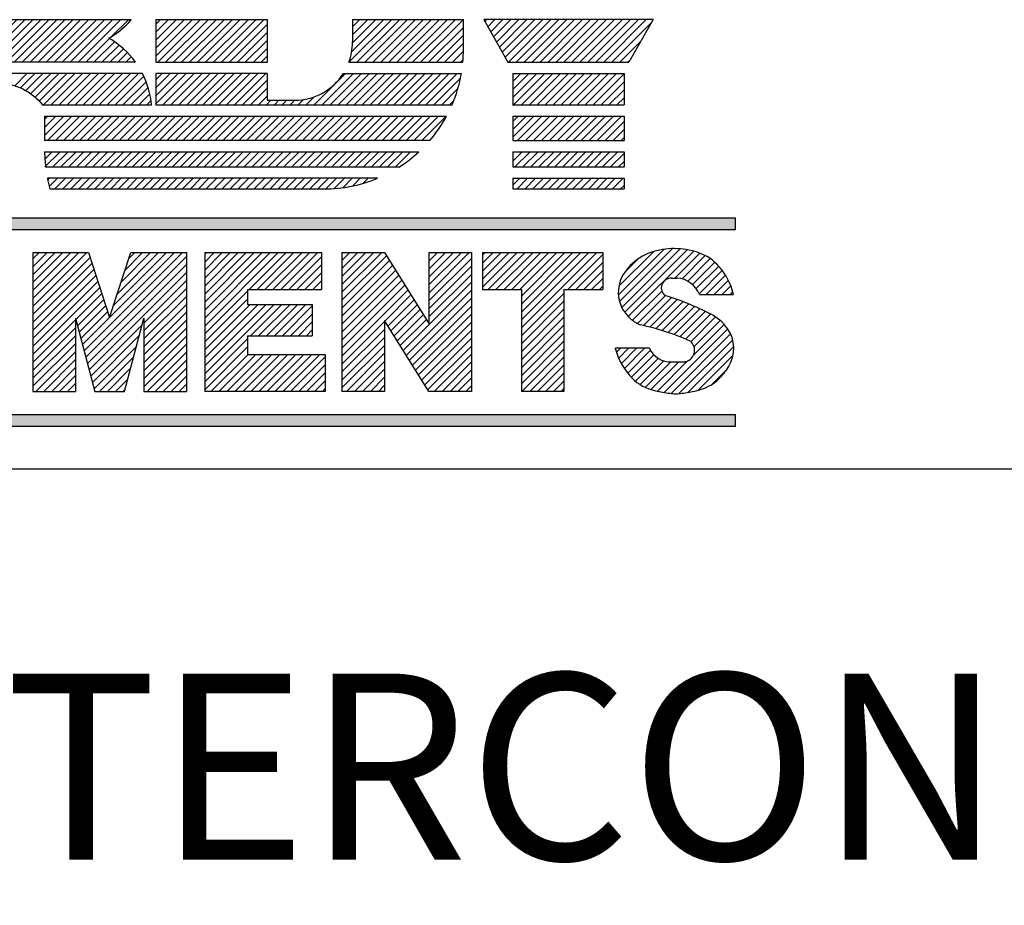
# Model space of a CAD drawing. Extents: x 0 to 72.3, y 0 to 48.
# Drawn here: x 32.1 to 33.5, y 25.9 to 27.1 of the extents above; entities that cross this region are included whole.
import ezdxf
from ezdxf.enums import TextEntityAlignment as Align

# ---------------------------------------------------------------- set-up
doc = ezdxf.new("R2010")
doc.units = 0
doc.header["$MEASUREMENT"] = 0
doc.layers.get('0').update_dxf_attribs({"linetype": 'CONTINUOUS'})
doc.layers.add('FOMAT', color=6, linetype='CONTINUOUS')
doc.layers.add('LOGO_HI', color=11, linetype='CONTINUOUS')
doc.styles.add('RD25', font='ROMAND.shx', dxfattribs={"height": 0.25})
doc.styles.add('RS10', font='ROMANS.shx', dxfattribs={"height": 0.1})

# ---------------------------------------------------------------- blocks, each defined once
blk = doc.blocks.new('*X57')
at = {"color": 0}
for p, q in [((30.5325, 3.194), (30.5766, 3.238)), ((30.5325, 3.2028), (30.5677, 3.238)), ((30.5325, 3.2116), (30.5589, 3.238)), ((30.5325, 3.2205), (30.55, 3.238)), ((30.5325, 3.2293), (30.5412, 3.238)), ((30.5325, 3.1851), (30.5819, 3.2345)), ((30.629, 3.1932), (30.6738, 3.238)), ((30.629, 3.2021), (30.665, 3.238)), ((30.629, 3.2109), (30.6561, 3.238)), ((30.629, 3.2197), (30.6473, 3.238)), ((30.629, 3.2286), (30.6384, 3.238)), ((30.629, 3.2374), (30.6296, 3.238)), ((30.5325, 3.1763), (30.5853, 3.2291)), ((30.5325, 3.1674), (30.5887, 3.2237)), ((30.629, 3.1844), (30.6762, 3.2316)), ((30.629, 3.1755), (30.6762, 3.2228)), ((30.5325, 3.1586), (30.5921, 3.2182)), ((30.5325, 3.1498), (30.5955, 3.2128)), ((30.629, 3.1667), (30.6762, 3.2139)), ((30.5325, 3.1409), (30.5989, 3.2074)), ((30.5325, 3.1321), (30.6023, 3.2019)), ((30.6005, 3.1294), (30.6762, 3.2051)), ((30.5325, 3.1232), (30.6057, 3.1965)), ((30.5801, 3.162), (30.6091, 3.1911)), ((30.6039, 3.124), (30.6762, 3.1962)), ((30.5835, 3.1566), (30.6125, 3.1856)), ((30.5869, 3.1512), (30.6159, 3.1802)), ((30.6073, 3.1186), (30.6762, 3.1874)), ((30.5903, 3.1457), (30.6193, 3.1748)), ((30.5937, 3.1403), (30.6228, 3.1693)), ((30.6108, 3.1131), (30.6762, 3.1786)), ((30.6142, 3.1077), (30.6762, 3.1697)), ((30.5325, 3.1144), (30.5797, 3.1616)), ((30.5971, 3.1349), (30.6262, 3.1639)), ((30.6176, 3.1023), (30.6762, 3.1609)), ((30.5325, 3.1056), (30.5797, 3.1528)), ((30.621, 3.0968), (30.6762, 3.152)), ((30.5325, 3.0967), (30.5797, 3.1439)), ((30.5325, 3.0879), (30.5797, 3.1351)), ((30.6244, 3.0914), (30.6762, 3.1432)), ((30.5375, 3.0841), (30.5797, 3.1263)), ((30.6278, 3.086), (30.6762, 3.1344)), ((30.6347, 3.0841), (30.6762, 3.1255)), ((30.5463, 3.0841), (30.5797, 3.1174)), ((30.6436, 3.0841), (30.6762, 3.1167)), ((30.5552, 3.0841), (30.5797, 3.1086)), ((30.6524, 3.0841), (30.6762, 3.1079)), ((30.564, 3.0841), (30.5797, 3.0998)), ((30.6612, 3.0841), (30.6762, 3.099)), ((30.5729, 3.0841), (30.5797, 3.0909)), ((30.6701, 3.0841), (30.6762, 3.0902))]:
    blk.add_line(p, q, dxfattribs=at)
blk = doc.blocks.new('*X55')
at = {"color": 0}
for p, q in [((30.1896, 3.1782), (30.2495, 3.238)), ((30.1896, 3.187), (30.2407, 3.238)), ((30.1896, 3.1958), (30.2319, 3.238)), ((30.1896, 3.2047), (30.223, 3.238)), ((30.1896, 3.2135), (30.2142, 3.238)), ((30.1896, 3.2223), (30.2053, 3.238)), ((30.1896, 3.2312), (30.1965, 3.238)), ((30.2446, 3.1359), (30.3468, 3.238)), ((30.2465, 3.1289), (30.3556, 3.238)), ((30.2483, 3.122), (30.36, 3.2336)), ((30.2791, 3.1793), (30.3379, 3.238)), ((30.2834, 3.1924), (30.3291, 3.238)), ((30.2878, 3.2056), (30.3202, 3.238)), ((30.2921, 3.2187), (30.3114, 3.238)), ((30.2964, 3.2319), (30.3026, 3.238)), ((30.1896, 3.1693), (30.253, 3.2327)), ((30.1896, 3.1605), (30.2552, 3.226)), ((30.2502, 3.115), (30.36, 3.2248)), ((30.1896, 3.1516), (30.2574, 3.2194)), ((30.1896, 3.1428), (30.2595, 3.2127)), ((30.2521, 3.108), (30.36, 3.216)), ((30.1896, 3.134), (30.2617, 3.2061)), ((30.3128, 3.1599), (30.36, 3.2071)), ((30.1896, 3.1251), (30.2639, 3.1994)), ((30.2372, 3.1639), (30.2661, 3.1928)), ((30.3128, 3.1511), (30.36, 3.1983)), ((30.2391, 3.1569), (30.2683, 3.1861)), ((30.2409, 3.1499), (30.2705, 3.1794)), ((30.3128, 3.1422), (30.36, 3.1894)), ((30.3128, 3.1334), (30.36, 3.1806)), ((30.2428, 3.1429), (30.2727, 3.1728)), ((30.3128, 3.1246), (30.36, 3.1718)), ((30.1896, 3.1163), (30.2369, 3.1635)), ((30.2539, 3.101), (30.3109, 3.158)), ((30.3128, 3.1157), (30.36, 3.1629)), ((30.1896, 3.1074), (30.2369, 3.1547)), ((30.2558, 3.094), (30.3077, 3.146)), ((30.3128, 3.1069), (30.36, 3.1541)), ((30.1896, 3.0986), (30.2369, 3.1458)), ((30.1896, 3.0898), (30.2369, 3.137)), ((30.3128, 3.098), (30.36, 3.1453)), ((30.3128, 3.0892), (30.36, 3.1364)), ((30.1928, 3.0841), (30.2369, 3.1281)), ((30.2576, 3.087), (30.3045, 3.1339)), ((30.3165, 3.0841), (30.36, 3.1276)), ((30.2016, 3.0841), (30.2369, 3.1193)), ((30.2635, 3.0841), (30.3013, 3.1219)), ((30.3254, 3.0841), (30.36, 3.1187)), ((30.2105, 3.0841), (30.2369, 3.1105)), ((30.2723, 3.0841), (30.2981, 3.1098)), ((30.3342, 3.0841), (30.36, 3.1099)), ((30.2193, 3.0841), (30.2369, 3.1016)), ((30.2281, 3.0841), (30.2369, 3.0928)), ((30.2812, 3.0841), (30.2949, 3.0978)), ((30.343, 3.0841), (30.36, 3.1011)), ((30.3519, 3.0841), (30.36, 3.0922)), ((30.29, 3.0841), (30.2917, 3.0858))]:
    blk.add_line(p, q, dxfattribs=at)
blk = doc.blocks.new('*X56')
at = {"color": 0}
for p, q in [((30.3806, 3.1569), (30.4617, 3.238)), ((30.3806, 3.1658), (30.4528, 3.238)), ((30.3806, 3.1746), (30.444, 3.238)), ((30.3806, 3.1835), (30.4351, 3.238)), ((30.3806, 3.1923), (30.4263, 3.238)), ((30.3806, 3.2011), (30.4175, 3.238)), ((30.3806, 3.21), (30.4086, 3.238)), ((30.3806, 3.2188), (30.3998, 3.238)), ((30.3806, 3.2277), (30.3909, 3.238)), ((30.3806, 3.2365), (30.3821, 3.238)), ((30.4294, 3.197), (30.4705, 3.238)), ((30.4383, 3.197), (30.4793, 3.238)), ((30.4471, 3.197), (30.4882, 3.238)), ((30.456, 3.197), (30.497, 3.238)), ((30.4648, 3.197), (30.5059, 3.238)), ((30.4736, 3.197), (30.5099, 3.2332)), ((30.4825, 3.197), (30.5099, 3.2244)), ((30.4913, 3.197), (30.5099, 3.2156)), ((30.5002, 3.197), (30.5099, 3.2067)), ((30.3806, 3.1481), (30.4278, 3.1953)), ((30.509, 3.197), (30.5099, 3.1979)), ((30.3806, 3.1393), (30.4278, 3.1865)), ((30.3806, 3.1039), (30.4572, 3.1806)), ((30.3806, 3.1128), (30.4484, 3.1806)), ((30.3806, 3.1216), (30.4395, 3.1806)), ((30.3806, 3.1304), (30.4307, 3.1806)), ((30.4311, 3.1457), (30.466, 3.1806)), ((30.44, 3.1457), (30.4749, 3.1806)), ((30.4488, 3.1457), (30.4837, 3.1806)), ((30.4577, 3.1457), (30.4926, 3.1806)), ((30.4665, 3.1457), (30.4996, 3.1788)), ((30.4753, 3.1457), (30.4996, 3.1699)), ((30.4842, 3.1457), (30.4996, 3.1611)), ((30.493, 3.1457), (30.4996, 3.1523)), ((30.3806, 3.0951), (30.4278, 3.1423)), ((30.3806, 3.0862), (30.4278, 3.1335)), ((30.3872, 3.0841), (30.4283, 3.1251)), ((30.3961, 3.0841), (30.4371, 3.1251)), ((30.4049, 3.0841), (30.446, 3.1251)), ((30.4138, 3.0841), (30.4548, 3.1251)), ((30.4226, 3.0841), (30.4637, 3.1251)), ((30.4314, 3.0841), (30.4725, 3.1251)), ((30.4403, 3.0841), (30.4813, 3.1251)), ((30.4491, 3.0841), (30.4902, 3.1251)), ((30.458, 3.0841), (30.499, 3.1251)), ((30.4668, 3.0841), (30.5078, 3.1251)), ((30.4756, 3.0841), (30.514, 3.1224)), ((30.4845, 3.0841), (30.514, 3.1136)), ((30.4933, 3.0841), (30.514, 3.1048)), ((30.5021, 3.0841), (30.514, 3.0959)), ((30.511, 3.0841), (30.514, 3.0871))]:
    blk.add_line(p, q, dxfattribs=at)
blk = doc.blocks.new('*X46')
at = {"color": 0}
for p, q in [((30.5402, 3.4492), (30.5874, 3.4963)), ((30.5434, 3.4612), (30.5785, 3.4963)), ((30.5441, 3.4708), (30.5697, 3.4963)), ((30.5441, 3.4796), (30.5608, 3.4963)), ((30.5441, 3.4885), (30.552, 3.4963)), ((30.5491, 3.4492), (30.5962, 3.4963)), ((30.5579, 3.4492), (30.605, 3.4963)), ((30.5667, 3.4492), (30.6139, 3.4963)), ((30.5756, 3.4492), (30.6227, 3.4963)), ((30.5844, 3.4492), (30.6315, 3.4963)), ((30.5933, 3.4492), (30.6404, 3.4963)), ((30.6021, 3.4492), (30.6492, 3.4963)), ((30.6109, 3.4492), (30.6581, 3.4963)), ((30.6198, 3.4492), (30.6669, 3.4963)), ((30.6286, 3.4492), (30.6673, 3.4878)), ((30.6375, 3.4492), (30.6673, 3.479)), ((30.6463, 3.4492), (30.6673, 3.4702)), ((30.6551, 3.4492), (30.6672, 3.4613)), ((30.664, 3.4492), (30.6669, 3.4521))]:
    blk.add_line(p, q, dxfattribs=at)
blk = doc.blocks.new('*X42')
at = {"color": 0}
for p, q in [((30.3261, 3.456), (30.3664, 3.4963)), ((30.3261, 3.4649), (30.3575, 3.4963)), ((30.3261, 3.4737), (30.3487, 3.4963)), ((30.3261, 3.4825), (30.3399, 3.4963)), ((30.3261, 3.4914), (30.331, 3.4963)), ((30.3281, 3.4492), (30.3752, 3.4963)), ((30.3369, 3.4492), (30.3841, 3.4963)), ((30.3458, 3.4492), (30.3929, 3.4963)), ((30.3546, 3.4492), (30.4017, 3.4963)), ((30.3635, 3.4492), (30.4106, 3.4963)), ((30.3723, 3.4492), (30.4194, 3.4963)), ((30.3811, 3.4492), (30.4283, 3.4963)), ((30.39, 3.4492), (30.4371, 3.4963)), ((30.3988, 3.4492), (30.4459, 3.4963)), ((30.4076, 3.4492), (30.4495, 3.4911)), ((30.4165, 3.4492), (30.4495, 3.4822)), ((30.4253, 3.4492), (30.4495, 3.4734)), ((30.4342, 3.4492), (30.4495, 3.4645)), ((30.443, 3.4492), (30.4495, 3.4557))]:
    blk.add_line(p, q, dxfattribs=at)
blk = doc.blocks.new('*X41')
at = {"color": 0}
for p, q in [((29.9969, 3.4539), (30.0393, 3.4963)), ((29.9969, 3.4627), (30.0305, 3.4963)), ((29.9969, 3.4716), (30.0217, 3.4963)), ((29.9969, 3.4804), (30.0128, 3.4963)), ((29.9969, 3.4893), (30.004, 3.4963)), ((30.0011, 3.4492), (30.0482, 3.4963)), ((30.0099, 3.4492), (30.057, 3.4963)), ((30.0187, 3.4492), (30.0659, 3.4963)), ((30.0276, 3.4492), (30.0747, 3.4963)), ((30.0364, 3.4492), (30.0835, 3.4963)), ((30.0453, 3.4492), (30.0924, 3.4963)), ((30.0541, 3.4492), (30.1012, 3.4963)), ((30.0629, 3.4492), (30.1101, 3.4963)), ((30.0718, 3.4492), (30.1189, 3.4963)), ((30.0806, 3.4492), (30.1277, 3.4963)), ((30.0894, 3.4492), (30.1366, 3.4963)), ((30.0983, 3.4492), (30.1454, 3.4963)), ((30.1071, 3.4492), (30.1543, 3.4963)), ((30.116, 3.4492), (30.1631, 3.4963)), ((30.1248, 3.4492), (30.1719, 3.4963)), ((30.1336, 3.4492), (30.1808, 3.4963)), ((30.1425, 3.4492), (30.1896, 3.4963)), ((30.1513, 3.4492), (30.1984, 3.4963)), ((30.1602, 3.4492), (30.2073, 3.4963)), ((30.169, 3.4492), (30.2161, 3.4963)), ((30.1778, 3.4492), (30.225, 3.4963)), ((30.1867, 3.4492), (30.2338, 3.4963)), ((30.1955, 3.4492), (30.2426, 3.4963)), ((30.2044, 3.4492), (30.2515, 3.4963)), ((30.2132, 3.4492), (30.2603, 3.4963)), ((30.222, 3.4492), (30.2692, 3.4963)), ((30.2309, 3.4492), (30.278, 3.4963)), ((30.2397, 3.4492), (30.2868, 3.4963)), ((30.277, 3.4776), (30.2957, 3.4963)), ((30.2485, 3.4492), (30.2747, 3.4754)), ((30.2574, 3.4492), (30.2801, 3.4719)), ((30.2662, 3.4492), (30.2852, 3.4682)), ((30.2751, 3.4492), (30.29, 3.4641)), ((30.2839, 3.4492), (30.2945, 3.4598)), ((30.2927, 3.4492), (30.2987, 3.4552)), ((30.3016, 3.4492), (30.3026, 3.4503))]:
    blk.add_line(p, q, dxfattribs=at)
blk = doc.blocks.new('*X45')
at = {"color": 0}
for p, q in [((30.2029, 3.3417), (30.211, 3.3497)), ((30.203, 3.333), (30.2198, 3.3497)), ((30.2119, 3.333), (30.2286, 3.3497)), ((30.2207, 3.333), (30.2375, 3.3497)), ((30.2295, 3.333), (30.2463, 3.3497)), ((30.2384, 3.333), (30.2552, 3.3497)), ((30.2472, 3.333), (30.264, 3.3497)), ((30.2561, 3.333), (30.2728, 3.3497)), ((30.2649, 3.333), (30.2817, 3.3497)), ((30.2737, 3.333), (30.2905, 3.3497)), ((30.2826, 3.333), (30.2994, 3.3497)), ((30.2914, 3.333), (30.3082, 3.3497)), ((30.3003, 3.333), (30.317, 3.3497)), ((30.3091, 3.333), (30.3259, 3.3497)), ((30.3179, 3.333), (30.3347, 3.3497)), ((30.3268, 3.333), (30.3436, 3.3497)), ((30.3356, 3.333), (30.3524, 3.3497)), ((30.3444, 3.333), (30.3612, 3.3497)), ((30.3533, 3.333), (30.3701, 3.3497)), ((30.3621, 3.333), (30.3789, 3.3497)), ((30.371, 3.333), (30.3877, 3.3497)), ((30.3798, 3.333), (30.3966, 3.3497)), ((30.3886, 3.333), (30.4054, 3.3497)), ((30.3975, 3.333), (30.4143, 3.3497)), ((30.4063, 3.333), (30.4231, 3.3497)), ((30.4152, 3.333), (30.4319, 3.3497)), ((30.424, 3.333), (30.4408, 3.3497)), ((30.4328, 3.333), (30.4496, 3.3497)), ((30.4417, 3.333), (30.4585, 3.3497)), ((30.4505, 3.333), (30.4673, 3.3497)), ((30.4593, 3.333), (30.4761, 3.3497)), ((30.4682, 3.333), (30.485, 3.3497)), ((30.477, 3.333), (30.4938, 3.3497)), ((30.4859, 3.333), (30.5026, 3.3497)), ((30.4947, 3.333), (30.5115, 3.3497)), ((30.5035, 3.333), (30.5203, 3.3497)), ((30.5124, 3.333), (30.5292, 3.3497)), ((30.5212, 3.333), (30.538, 3.3497)), ((30.5301, 3.333), (30.5468, 3.3497)), ((30.5389, 3.333), (30.5557, 3.3497)), ((30.5477, 3.333), (30.5645, 3.3497)), ((30.5566, 3.333), (30.5734, 3.3497)), ((30.5654, 3.333), (30.5822, 3.3497)), ((30.5743, 3.333), (30.591, 3.3497)), ((30.5831, 3.333), (30.5999, 3.3497)), ((30.5919, 3.333), (30.6087, 3.3497))]:
    blk.add_line(p, q, dxfattribs=at)
blk = doc.blocks.new('*X44')
at = {"color": 0}
for p, q in [((30.2026, 3.3679), (30.2241, 3.3894)), ((30.2026, 3.3768), (30.2152, 3.3894)), ((30.2026, 3.3856), (30.2064, 3.3894)), ((30.2058, 3.3623), (30.2329, 3.3894)), ((30.2147, 3.3623), (30.2417, 3.3894)), ((30.2235, 3.3623), (30.2506, 3.3894)), ((30.2323, 3.3623), (30.2594, 3.3894)), ((30.2412, 3.3623), (30.2682, 3.3894)), ((30.25, 3.3623), (30.2771, 3.3894)), ((30.2589, 3.3623), (30.2859, 3.3894)), ((30.2677, 3.3623), (30.2948, 3.3894)), ((30.2765, 3.3623), (30.3036, 3.3894)), ((30.2854, 3.3623), (30.3124, 3.3894)), ((30.2942, 3.3623), (30.3213, 3.3894)), ((30.303, 3.3623), (30.3301, 3.3894)), ((30.3119, 3.3623), (30.339, 3.3894)), ((30.3207, 3.3623), (30.3478, 3.3894)), ((30.3296, 3.3623), (30.3566, 3.3894)), ((30.3384, 3.3623), (30.3655, 3.3894)), ((30.3472, 3.3623), (30.3743, 3.3894)), ((30.3561, 3.3623), (30.3832, 3.3894)), ((30.3649, 3.3623), (30.392, 3.3894)), ((30.3738, 3.3623), (30.4008, 3.3894)), ((30.3826, 3.3623), (30.4097, 3.3894)), ((30.3914, 3.3623), (30.4185, 3.3894)), ((30.4003, 3.3623), (30.4273, 3.3894)), ((30.4091, 3.3623), (30.4362, 3.3894)), ((30.418, 3.3623), (30.445, 3.3894)), ((30.4268, 3.3623), (30.4539, 3.3894)), ((30.4356, 3.3623), (30.4627, 3.3894)), ((30.4445, 3.3623), (30.4715, 3.3894)), ((30.4533, 3.3623), (30.4804, 3.3894)), ((30.4621, 3.3623), (30.4892, 3.3894)), ((30.471, 3.3623), (30.4981, 3.3894)), ((30.4798, 3.3623), (30.5069, 3.3894)), ((30.4887, 3.3623), (30.5157, 3.3894)), ((30.4975, 3.3623), (30.5246, 3.3894)), ((30.5063, 3.3623), (30.5334, 3.3894)), ((30.5152, 3.3623), (30.5423, 3.3894)), ((30.524, 3.3623), (30.5511, 3.3894)), ((30.5329, 3.3623), (30.5599, 3.3894)), ((30.5417, 3.3623), (30.5688, 3.3894)), ((30.5505, 3.3623), (30.5776, 3.3894)), ((30.5594, 3.3623), (30.5864, 3.3894)), ((30.5682, 3.3623), (30.5953, 3.3894)), ((30.5771, 3.3623), (30.6041, 3.3894)), ((30.5859, 3.3623), (30.613, 3.3894)), ((30.5947, 3.3623), (30.6218, 3.3894)), ((30.6036, 3.3623), (30.6306, 3.3894)), ((30.6124, 3.3623), (30.6395, 3.3894)), ((30.6212, 3.3623), (30.6483, 3.3894))]:
    blk.add_line(p, q, dxfattribs=at)
blk = doc.blocks.new('*X43')
at = {"color": 0}
for p, q in [((30.2061, 3.3184), (30.2082, 3.3204)), ((30.2078, 3.3112), (30.217, 3.3204)), ((30.2141, 3.3087), (30.2258, 3.3204)), ((30.223, 3.3087), (30.2347, 3.3204)), ((30.2318, 3.3087), (30.2435, 3.3204)), ((30.2406, 3.3087), (30.2524, 3.3204)), ((30.2495, 3.3087), (30.2612, 3.3204)), ((30.2583, 3.3087), (30.27, 3.3204)), ((30.2671, 3.3087), (30.2789, 3.3204)), ((30.276, 3.3087), (30.2877, 3.3204)), ((30.2848, 3.3087), (30.2966, 3.3204)), ((30.2937, 3.3087), (30.3054, 3.3204)), ((30.3025, 3.3087), (30.3142, 3.3204)), ((30.3113, 3.3087), (30.3231, 3.3204)), ((30.3202, 3.3087), (30.3319, 3.3204)), ((30.329, 3.3087), (30.3408, 3.3204)), ((30.3379, 3.3087), (30.3496, 3.3204)), ((30.3467, 3.3087), (30.3584, 3.3204)), ((30.3555, 3.3087), (30.3673, 3.3204)), ((30.3644, 3.3087), (30.3761, 3.3204)), ((30.3732, 3.3087), (30.3849, 3.3204)), ((30.382, 3.3087), (30.3938, 3.3204)), ((30.3909, 3.3087), (30.4026, 3.3204)), ((30.3997, 3.3087), (30.4115, 3.3204)), ((30.4086, 3.3087), (30.4203, 3.3204)), ((30.4174, 3.3087), (30.4291, 3.3204)), ((30.4262, 3.3087), (30.438, 3.3204)), ((30.4351, 3.3087), (30.4468, 3.3204)), ((30.4439, 3.3087), (30.4557, 3.3204)), ((30.4528, 3.3087), (30.4645, 3.3204)), ((30.4616, 3.3087), (30.4733, 3.3204)), ((30.4704, 3.3087), (30.4822, 3.3204)), ((30.4793, 3.3087), (30.491, 3.3204)), ((30.4881, 3.3087), (30.4999, 3.3204)), ((30.497, 3.3087), (30.5087, 3.3204)), ((30.5058, 3.3087), (30.5175, 3.3204)), ((30.5146, 3.3087), (30.5264, 3.3204)), ((30.5239, 3.3091), (30.5352, 3.3204)), ((30.5337, 3.3101), (30.544, 3.3204)), ((30.5444, 3.3119), (30.5529, 3.3204)), ((30.5562, 3.3149), (30.5617, 3.3204)), ((30.5696, 3.3195), (30.5706, 3.3204))]:
    blk.add_line(p, q, dxfattribs=at)
blk = doc.blocks.new('*X59')
at = {"color": 0}
for p, q in [((30.8392, 3.1913), (30.8895, 3.2416)), ((30.8397, 3.2007), (30.8781, 3.239)), ((30.8405, 3.1838), (30.8991, 3.2424)), ((30.8429, 3.1773), (30.9078, 3.2422)), ((30.8462, 3.1718), (30.9156, 3.2412)), ((30.8502, 3.167), (30.9228, 3.2396)), ((30.9018, 3.2098), (30.9295, 3.2374)), ((30.9098, 3.2089), (30.9356, 3.2347)), ((30.8461, 3.2159), (30.8613, 3.2311)), ((30.9161, 3.2063), (30.9411, 3.2313)), ((30.9213, 3.2027), (30.946, 3.2274)), ((30.9255, 3.1981), (30.9505, 3.2231)), ((30.9287, 3.1924), (30.9545, 3.2182)), ((30.9366, 3.1915), (30.958, 3.2129)), ((30.9454, 3.1915), (30.9612, 3.2073)), ((30.9542, 3.1915), (30.9639, 3.2011)), ((30.855, 3.1629), (30.8873, 3.1952)), ((30.8604, 3.1595), (30.8913, 3.1903)), ((30.9631, 3.1915), (30.9661, 3.1945)), ((30.8669, 3.1571), (30.898, 3.1882)), ((30.874, 3.1554), (30.9045, 3.186)), ((30.8809, 3.1535), (30.911, 3.1836)), ((30.8877, 3.1515), (30.9173, 3.1811)), ((30.8944, 3.1493), (30.9235, 3.1784)), ((30.901, 3.147), (30.9296, 3.1757)), ((30.9074, 3.1446), (30.9356, 3.1728)), ((30.9137, 3.1421), (30.9415, 3.1698)), ((30.9197, 3.1392), (30.9471, 3.1666)), ((30.9225, 3.1244), (30.9565, 3.1584)), ((30.9231, 3.1338), (30.9521, 3.1628)), ((30.8899, 3.083), (30.9605, 3.1535)), ((30.8976, 3.0818), (30.9637, 3.1479)), ((30.9063, 3.0816), (30.966, 3.1414)), ((30.8371, 3.1274), (30.8417, 3.1319)), ((30.8396, 3.121), (30.8505, 3.1319)), ((30.8425, 3.1151), (30.8593, 3.1319)), ((30.8458, 3.1095), (30.8682, 3.1319)), ((30.8495, 3.1044), (30.8748, 3.1297)), ((30.8536, 3.0997), (30.8786, 3.1247)), ((30.9166, 3.0831), (30.9672, 3.1337)), ((30.9275, 3.0852), (30.9665, 3.1242)), ((30.8582, 3.0954), (30.8835, 3.1207)), ((30.8633, 3.0916), (30.8895, 3.1179)), ((30.8689, 3.0885), (30.8972, 3.1168)), ((30.8753, 3.086), (30.9061, 3.1168)), ((30.8825, 3.0843), (30.916, 3.1179)), ((30.9431, 3.092), (30.9591, 3.1079))]:
    blk.add_line(p, q, dxfattribs=at)
blk = doc.blocks.new('*X58')
at = {"color": 0}
for p, q in [((30.6885, 3.1997), (30.7268, 3.238)), ((30.6885, 3.2086), (30.718, 3.238)), ((30.6885, 3.2174), (30.7091, 3.238)), ((30.6885, 3.2262), (30.7003, 3.238)), ((30.6885, 3.2351), (30.6915, 3.238)), ((30.6946, 3.197), (30.7357, 3.238)), ((30.7034, 3.197), (30.7445, 3.238)), ((30.7123, 3.197), (30.7533, 3.238)), ((30.7211, 3.197), (30.7622, 3.238)), ((30.73, 3.197), (30.771, 3.238)), ((30.7316, 3.1544), (30.8152, 3.238)), ((30.7316, 3.1633), (30.8064, 3.238)), ((30.7316, 3.1721), (30.7975, 3.238)), ((30.7316, 3.181), (30.7887, 3.238)), ((30.7316, 3.1898), (30.7799, 3.238)), ((30.783, 3.197), (30.8219, 3.2359)), ((30.7918, 3.197), (30.8219, 3.2271)), ((30.8007, 3.197), (30.8219, 3.2183)), ((30.8095, 3.197), (30.8219, 3.2094)), ((30.8183, 3.197), (30.8219, 3.2006)), ((30.7316, 3.1456), (30.7788, 3.1928)), ((30.7316, 3.1368), (30.7788, 3.184)), ((30.7316, 3.1279), (30.7788, 3.1751)), ((30.7316, 3.1191), (30.7788, 3.1663)), ((30.7316, 3.1102), (30.7788, 3.1575)), ((30.7316, 3.1014), (30.7788, 3.1486)), ((30.7316, 3.0926), (30.7788, 3.1398)), ((30.732, 3.0841), (30.7788, 3.131)), ((30.7408, 3.0841), (30.7788, 3.1221)), ((30.7496, 3.0841), (30.7788, 3.1133)), ((30.7585, 3.0841), (30.7788, 3.1044)), ((30.7673, 3.0841), (30.7788, 3.0956)), ((30.7761, 3.0841), (30.7788, 3.0868))]:
    blk.add_line(p, q, dxfattribs=at)
blk = doc.blocks.new('DSHEET2')
at = {"layer": 'FOMAT', "color": 6}
blk.add_line((26.965, 2.92), (33.34, 2.92), dxfattribs=at)
at = {"layer": 'LOGO_HI', "color": 11}
for p, q in [((29.9643, 3.5229), (30.3295, 3.5229)), ((30.3625, 3.5229), (30.5119, 3.5229)), ((30.3625, 3.5229), (30.3625, 3.4658)), ((30.5119, 3.5229), (30.5119, 3.4658)), ((30.6264, 3.5229), (30.7754, 3.5229)), ((30.6264, 3.5229), (30.6264, 3.4925)), ((30.7754, 3.4825), (30.7754, 3.5229)), ((31.0301, 3.5229), (30.8027, 3.5229)), ((30.8027, 3.5229), (30.8352, 3.4658)), ((30.8042, 3.5201), (30.807, 3.5229)), ((30.8081, 3.5133), (30.8177, 3.5229)), ((30.812, 3.5065), (30.8284, 3.5229)), ((30.8159, 3.4997), (30.8391, 3.5229)), ((30.8198, 3.4929), (30.8498, 3.5229)), ((30.8237, 3.4861), (30.8605, 3.5229)), ((30.8276, 3.4792), (30.8712, 3.5229)), ((30.8315, 3.4724), (30.8819, 3.5229)), ((30.8354, 3.4656), (30.8926, 3.5229)), ((30.8462, 3.4658), (30.9033, 3.5229)), ((30.8569, 3.4658), (30.914, 3.5229)), ((30.8676, 3.4658), (30.9247, 3.5229)), ((30.8783, 3.4658), (30.9354, 3.5229)), ((30.889, 3.4658), (30.946, 3.5229)), ((30.8997, 3.4658), (30.9567, 3.5229)), ((30.9104, 3.4658), (30.9674, 3.5229)), ((30.9211, 3.4658), (30.9781, 3.5229)), ((30.9318, 3.4658), (30.9888, 3.5229)), ((30.9425, 3.4658), (30.9995, 3.5229)), ((30.9532, 3.4658), (31.0102, 3.5229)), ((30.9639, 3.4658), (31.0209, 3.5229)), ((30.9746, 3.4658), (31.0281, 3.5194)), ((31.0301, 3.5229), (30.9975, 3.4658)), ((30.9853, 3.4658), (31.0139, 3.4944)), ((30.3351, 3.4658), (29.9643, 3.4658)), ((30.3625, 3.4658), (30.5119, 3.4658)), ((30.6217, 3.4658), (30.7746, 3.4658)), ((30.8352, 3.4658), (30.9975, 3.4658)), ((30.996, 3.4658), (30.9996, 3.4695)), ((30.1731, 3.4343), (30.1894, 3.4507)), ((30.1808, 3.4314), (30.2001, 3.4507)), ((30.1879, 3.4278), (30.2108, 3.4507)), ((30.1945, 3.4237), (30.2215, 3.4507)), ((30.2004, 3.4189), (30.2322, 3.4507)), ((30.2059, 3.4137), (30.2429, 3.4507)), ((30.2108, 3.4079), (30.2536, 3.4507)), ((30.2222, 3.4086), (30.2642, 3.4507)), ((30.2329, 3.4086), (30.2749, 3.4507)), ((30.2435, 3.4086), (30.2856, 3.4507)), ((30.2542, 3.4086), (30.2963, 3.4507)), ((30.2649, 3.4086), (30.307, 3.4507)), ((30.2756, 3.4086), (30.3177, 3.4507)), ((30.2863, 3.4086), (30.3284, 3.4507)), ((30.297, 3.4086), (30.3391, 3.4507)), ((30.3625, 3.4099), (30.4033, 3.4507)), ((30.3625, 3.442), (30.3712, 3.4507)), ((30.3625, 3.4313), (30.3819, 3.4507)), ((30.3625, 3.4206), (30.3926, 3.4507)), ((30.5119, 3.4507), (30.3625, 3.4507)), ((30.3625, 3.4507), (30.3625, 3.4086)), ((30.3719, 3.4086), (30.414, 3.4507)), ((30.3826, 3.4086), (30.4247, 3.4507)), ((30.3933, 3.4086), (30.4354, 3.4507)), ((30.404, 3.4086), (30.4461, 3.4507)), ((30.4147, 3.4086), (30.4568, 3.4507)), ((30.4254, 3.4086), (30.4675, 3.4507)), ((30.4361, 3.4086), (30.4781, 3.4507)), ((30.4468, 3.4086), (30.4888, 3.4507)), ((30.4574, 3.4086), (30.4995, 3.4507)), ((30.4681, 3.4086), (30.5102, 3.4507)), ((30.5119, 3.4507), (30.5119, 3.4147)), ((30.5751, 3.4086), (30.6172, 3.4507)), ((30.5858, 3.4086), (30.6279, 3.4507)), ((30.5965, 3.4086), (30.6386, 3.4507)), ((30.6072, 3.4086), (30.6493, 3.4507)), ((30.6127, 3.4484), (30.615, 3.4507)), ((30.6142, 3.4507), (30.7726, 3.4507)), ((30.6179, 3.4086), (30.66, 3.4507)), ((30.6286, 3.4086), (30.6707, 3.4507)), ((30.6393, 3.4086), (30.6814, 3.4507)), ((30.65, 3.4086), (30.692, 3.4507)), ((30.6607, 3.4086), (30.7027, 3.4507)), ((30.6713, 3.4086), (30.7134, 3.4507)), ((30.682, 3.4086), (30.7241, 3.4507)), ((30.6927, 3.4086), (30.7348, 3.4507)), ((30.7034, 3.4086), (30.7455, 3.4507)), ((30.7141, 3.4086), (30.7562, 3.4507)), ((30.7248, 3.4086), (30.7669, 3.4507)), ((30.8417, 3.4507), (30.9911, 3.4507)), ((30.8417, 3.4399), (30.8525, 3.4507)), ((30.8417, 3.4292), (30.8632, 3.4507)), ((30.8417, 3.4185), (30.8739, 3.4507)), ((30.8417, 3.4078), (30.8846, 3.4507)), ((30.8417, 3.4507), (30.8417, 3.4086)), ((30.8532, 3.4086), (30.8953, 3.4507)), ((30.8639, 3.4086), (30.9059, 3.4507)), ((30.8746, 3.4086), (30.9166, 3.4507)), ((30.8852, 3.4086), (30.9273, 3.4507)), ((30.8959, 3.4086), (30.938, 3.4507)), ((30.9066, 3.4086), (30.9487, 3.4507)), ((30.9173, 3.4086), (30.9594, 3.4507)), ((30.928, 3.4086), (30.9701, 3.4507)), ((30.9387, 3.4086), (30.9808, 3.4507)), ((30.9494, 3.4086), (30.9911, 3.4502)), ((30.9911, 3.4507), (30.9911, 3.4086)), ((30.3077, 3.4086), (30.3462, 3.4471)), ((30.3184, 3.4086), (30.3494, 3.4396)), ((30.4788, 3.4086), (30.5119, 3.4416)), ((30.7355, 3.4086), (30.7714, 3.4445)), ((30.9601, 3.4086), (30.9911, 3.4395)), ((30.3291, 3.4086), (30.3522, 3.4317)), ((30.3398, 3.4086), (30.3545, 3.4232)), ((30.4895, 3.4086), (30.5119, 3.4309)), ((30.7462, 3.4086), (30.7679, 3.4303)), ((30.9708, 3.4086), (30.9911, 3.4288)), ((30.3505, 3.4086), (30.3562, 3.4142)), ((30.5002, 3.4086), (30.5119, 3.4202)), ((30.5109, 3.4086), (30.517, 3.4147)), ((30.5119, 3.4147), (30.5486, 3.4147)), ((30.5216, 3.4086), (30.5277, 3.4147)), ((30.5323, 3.4086), (30.5384, 3.4147)), ((30.543, 3.4086), (30.5491, 3.4147)), ((30.5537, 3.4086), (30.5608, 3.4156)), ((30.5644, 3.4086), (30.5752, 3.4194)), ((30.7569, 3.4086), (30.7623, 3.414)), ((30.9815, 3.4086), (30.9911, 3.4181)), ((30.3625, 3.4086), (30.7601, 3.4086)), ((30.8417, 3.4086), (30.9911, 3.4086)), ((30.2132, 3.3934), (30.2132, 3.3607)), ((30.2132, 3.3934), (30.7527, 3.3934)), ((30.8417, 3.3934), (30.9911, 3.3934)), ((30.8417, 3.3864), (30.8487, 3.3934)), ((30.8417, 3.3757), (30.8594, 3.3934)), ((30.8417, 3.365), (30.8701, 3.3934)), ((30.8417, 3.3934), (30.8417, 3.3607)), ((30.848, 3.3607), (30.8808, 3.3934)), ((30.8587, 3.3607), (30.8915, 3.3934)), ((30.8694, 3.3607), (30.9022, 3.3934)), ((30.8801, 3.3607), (30.9129, 3.3934)), ((30.8908, 3.3607), (30.9236, 3.3934)), ((30.9015, 3.3607), (30.9343, 3.3934)), ((30.9122, 3.3607), (30.9449, 3.3934)), ((30.9229, 3.3607), (30.9556, 3.3934)), ((30.9336, 3.3607), (30.9663, 3.3934)), ((30.9443, 3.3607), (30.977, 3.3934)), ((30.955, 3.3607), (30.9877, 3.3934)), ((30.9657, 3.3607), (30.9911, 3.3861)), ((30.9911, 3.3934), (30.9911, 3.3607)), ((30.9764, 3.3607), (30.9911, 3.3754)), ((30.7301, 3.3607), (30.2132, 3.3607)), ((30.8417, 3.3607), (30.9911, 3.3607)), ((30.9871, 3.3607), (30.9911, 3.3647)), ((30.213, 3.3455), (30.7155, 3.3455)), ((30.8417, 3.3455), (30.9911, 3.3455)), ((30.8417, 3.333), (30.8543, 3.3455)), ((30.8417, 3.3436), (30.8436, 3.3455)), ((30.8417, 3.3455), (30.8417, 3.3455)), ((30.8417, 3.3455), (30.8417, 3.3252)), ((30.8446, 3.3252), (30.8649, 3.3455)), ((30.8553, 3.3252), (30.8756, 3.3455)), ((30.866, 3.3252), (30.8863, 3.3455)), ((30.8767, 3.3252), (30.897, 3.3455)), ((30.8874, 3.3252), (30.9077, 3.3455)), ((30.8981, 3.3252), (30.9184, 3.3455)), ((30.9088, 3.3252), (30.9291, 3.3455)), ((30.9195, 3.3252), (30.9398, 3.3455)), ((30.9302, 3.3252), (30.9505, 3.3455)), ((30.9409, 3.3252), (30.9612, 3.3455)), ((30.9516, 3.3252), (30.9719, 3.3455)), ((30.9623, 3.3252), (30.9826, 3.3455)), ((30.9911, 3.3455), (30.9911, 3.3252)), ((30.973, 3.3252), (30.9911, 3.3433)), ((30.9837, 3.3252), (30.9911, 3.3326)), ((30.2144, 3.3252), (30.6892, 3.3252)), ((30.8417, 3.3252), (30.9911, 3.3252)), ((30.6601, 3.31), (30.2169, 3.31)), ((30.8417, 3.31), (30.9911, 3.31)), ((30.8417, 3.3009), (30.8509, 3.31)), ((30.8417, 3.31), (30.8417, 3.2958)), ((30.8474, 3.2958), (30.8616, 3.31)), ((30.8581, 3.2958), (30.8723, 3.31)), ((30.8687, 3.2958), (30.8829, 3.31)), ((30.8794, 3.2958), (30.8936, 3.31)), ((30.8901, 3.2958), (30.9043, 3.31)), ((30.9008, 3.2958), (30.915, 3.31)), ((30.9115, 3.2958), (30.9257, 3.31)), ((30.9222, 3.2958), (30.9364, 3.31)), ((30.9329, 3.2958), (30.9471, 3.31)), ((30.9436, 3.2958), (30.9578, 3.31)), ((30.9543, 3.2958), (30.9685, 3.31)), ((30.965, 3.2958), (30.9792, 3.31)), ((30.9757, 3.2958), (30.9899, 3.31)), ((30.9911, 3.31), (30.9911, 3.2958)), ((30.2203, 3.2958), (30.5887, 3.2958)), ((30.8417, 3.2958), (30.9911, 3.2958)), ((30.9864, 3.2958), (30.9911, 3.3005)), ((29.1646, 3.2568), (31.1404, 3.2568)), ((31.1404, 3.2415), (31.1404, 3.2568)), ((29.1646, 3.2415), (31.1404, 3.2415)), ((30.1974, 3.2103), (30.1974, 3.024)), ((30.1974, 3.2103), (30.272, 3.2103)), ((30.272, 3.2103), (30.3005, 3.1234)), ((30.3005, 3.1234), (30.3291, 3.2103)), ((30.3291, 3.2103), (30.4036, 3.2103)), ((30.4036, 3.2103), (30.4036, 3.024)), ((30.4284, 3.2103), (30.4284, 3.024)), ((30.4284, 3.2103), (30.5849, 3.2103)), ((30.5849, 3.2103), (30.5849, 3.1607)), ((30.6123, 3.2103), (30.6123, 3.024)), ((30.6123, 3.2103), (30.6694, 3.2103)), ((30.6694, 3.2103), (30.729, 3.1152)), ((30.729, 3.2103), (30.7862, 3.2103)), ((30.729, 3.2103), (30.729, 3.1152)), ((30.7862, 3.2103), (30.7862, 3.024)), ((30.8011, 3.2103), (30.9625, 3.2103)), ((30.8011, 3.2103), (30.8011, 3.1607)), ((30.9625, 3.2103), (30.9625, 3.1607)), ((31.0549, 3.1761), (31.0624, 3.1761)), ((30.4856, 3.1607), (30.4856, 3.1408)), ((30.4856, 3.1607), (30.5849, 3.1607)), ((30.8011, 3.1607), (30.8532, 3.1607)), ((30.8532, 3.1607), (30.8532, 3.024)), ((30.9104, 3.1607), (30.9104, 3.024)), ((30.9104, 3.1607), (30.9625, 3.1607)), ((31.0452, 3.153), (31.0452, 3.153)), ((31.0921, 3.1541), (31.0921, 3.154)), ((31.0921, 3.154), (31.1377, 3.154)), ((31.1377, 3.1552), (31.1377, 3.154)), ((30.4856, 3.1408), (30.5725, 3.1408)), ((30.5725, 3.1408), (30.5725, 3.0986)), ((30.2546, 3.1222), (30.2546, 3.024)), ((30.2546, 3.1222), (30.2806, 3.024)), ((30.3204, 3.024), (30.3465, 3.1222)), ((30.3465, 3.1222), (30.3465, 3.024)), ((30.729, 3.024), (30.6694, 3.1192)), ((30.6694, 3.1192), (30.6694, 3.024)), ((30.4856, 3.0986), (30.4856, 3.0737)), ((30.4856, 3.0986), (30.5725, 3.0986)), ((30.9796, 3.0807), (30.9796, 3.0819)), ((31.0252, 3.0819), (30.9796, 3.0819)), ((31.0252, 3.0817), (31.0252, 3.0819)), ((30.4856, 3.0737), (30.5899, 3.0737)), ((30.5899, 3.0737), (30.5899, 3.024)), ((31.0549, 3.0636), (31.0697, 3.0636)), ((31.0744, 3.0642), (31.0744, 3.0642)), ((30.1974, 3.024), (30.2546, 3.024)), ((30.2806, 3.024), (30.3204, 3.024)), ((30.3465, 3.024), (30.4036, 3.024)), ((30.5899, 3.024), (30.4284, 3.024)), ((30.6694, 3.024), (30.6123, 3.024)), ((30.7862, 3.024), (30.729, 3.024)), ((30.9104, 3.024), (30.8532, 3.024)), ((29.1646, 2.9929), (31.1404, 2.9929)), ((31.1404, 2.9775), (31.1404, 2.9929)), ((29.1646, 2.9775), (31.1404, 2.9775))]:
    blk.add_line(p, q, dxfattribs=at)
blk.add_lwpolyline([(30.3569, 3.4086, 0.094849), (30.3445, 3.4507), (29.9643, 3.4507), (29.9643, 3.4086), (30.1136, 3.4086), (30.1136, 3.438), (30.1506, 3.438, -0.2259), (30.2103, 3.4086)], format="xyb", close=True, dxfattribs=at)
blk.add_lwpolyline([(31.0549, 3.1761, 0.0597), (31.0506, 3.1756, 0.581909), (31.0452, 3.153)], format="xyb", dxfattribs=at)
for centre, radius, start, end in [((30.2413, 3.5992), 0.1167, 299.9127, 319.1327), ((30.2407, 3.3973), 0.1167, 35.9899, 59.7551), ((30.5486, 3.4925), 0.0778, 339.9686, 0), ((30.5887, 3.4825), 0.1867, 354.8715, 0), ((30.5486, 3.4925), 0.0778, 270, 327.4888), ((30.5887, 3.4825), 0.1867, 336.6681, 350.1767), ((30.5887, 3.4825), 0.1867, 319.2528, 331.4923), ((30.4115, 3.349), 0.1984, 181, 186.8801), ((30.5887, 3.4825), 0.1867, 302.5712, 312.782), ((30.4115, 3.349), 0.1984, 191.3151, 195.5309), ((30.5887, 3.4825), 0.1867, 270, 292.4904), ((31.0585, 3.1187), 0.097, 90, 108.9238), ((31.0585, 3.1164), 0.0992, 71.2934, 90), ((31.0494, 3.1451), 0.0691, 108.9238, 136.2957), ((31.0692, 3.148), 0.0659, 40.6194, 71.2934), ((31.0639, 3.1312), 0.0892, 136.2957, 143.2443), ((31.0527, 3.1339), 0.0876, 14.0932, 40.6194), ((31.0295, 3.1569), 0.0462, 143.2443, 231.5346), ((31.0597, 3.1415), 0.0348, 21.3797, 85.5665), ((30.9437, 2.8143), 0.3535, 62.4957, 73.3281), ((31.0355, 3.1645), 0.0559, 231.5346, 246.491), ((31.0794, 3.0724), 0.062, 35.9085, 63.5525), ((30.9339, 2.7581), 0.364, 66.3475, 77.4184), ((31.0922, 3.0817), 0.0462, 327.5492, 35.9085), ((31.0666, 3.1047), 0.0902, 195.4231, 223.7751), ((31.0535, 3.0947), 0.0311, 204.6053, 272.5422), ((31.0699, 3.0793), 0.0158, 286.7215, 50.2286), ((31.0697, 3.0817), 0.0181, 270, 285.1737), ((31.0541, 3.1059), 0.0914, 314.9776, 327.5492), ((31.0451, 3.0841), 0.0604, 223.7751, 258.5972), ((31.0761, 3.0839), 0.0602, 281.371, 314.9776), ((31.1017, 3.3648), 0.3468, 258.5972, 261.85), ((31.0603, 3.076), 0.0551, 261.85, 270.0155), ((31.0603, 3.0786), 0.0577, 270.0155, 278.075), ((31.0201, 3.3624), 0.3443, 278.075, 281.371)]:
    blk.add_arc(centre, radius, start, end, dxfattribs=at)
for points in [[(29.1646, 3.2568), (31.1404, 3.2568), (29.1646, 3.2415), (31.1404, 3.2415)], [(29.1646, 2.9929), (31.1404, 2.9929), (29.1646, 2.9775), (31.1404, 2.9775)]]:
    blk.add_solid(points, dxfattribs=at)
at = {"layer": 'LOGO_HI', "color": 11, "xscale": 1.21, "yscale": 1.21, "zscale": 1.21}
for name in ['*X41', '*X42', '*X46', '*X44', '*X45', '*X43', '*X59', '*X55', '*X56', '*X57', '*X58']:
    blk.add_blockref(name, (-6.332, -0.7077), dxfattribs=at)
at = {"layer": 'FOMAT', "color": 7, "style": 'RD25'}
for tag, p in [('DRAWING_NAME', (30.1525, 2.488)), ('DRAWING_NAME', (30.1525, 2.0332)), ('NUMBER', (30.69, 1.2538)), ('REV', (32.89, 1.2538))]:
    blk.add_attdef(tag, text='', height=0.25, dxfattribs=at).set_placement(p, align=Align.MIDDLE)
at = {"layer": 'FOMAT', "color": 1, "style": 'RS10'}
blk.add_attdef('XX', text='', height=0.1, dxfattribs=at).set_placement((32.9101, 0.8298), align=Align.MIDDLE)
for tag, p in [('FILE', (28.9205, 0.7811)), ('2', (32.3114, 0.7771))]:
    blk.add_attdef(tag, text='', height=0.1, dxfattribs=at).set_placement(p, align=Align.RIGHT)
blk.add_attdef('SCALE', text='', height=0.1, dxfattribs=at).set_placement((30.3066, 0.8298), align=Align.MIDDLE_LEFT)

msp = doc.modelspace()

# ---------------------------------------------------------------- block references
ref = msp.add_blockref('DSHEET2', (0, 23.375), dxfattribs=dict(xscale=1.0625, yscale=1.0625, zscale=1.0625))
ref.add_attrib('DRAWING_NAME', 'INSTALLATION/INTERCONNECTION', dxfattribs={"layer": 'FOMAT', "color": 7, "height": 0.265625, "style": 'RD25'}).set_placement((32.037, 26.0185), align=Align.MIDDLE)

doc.saveas('drawing.dxf')
